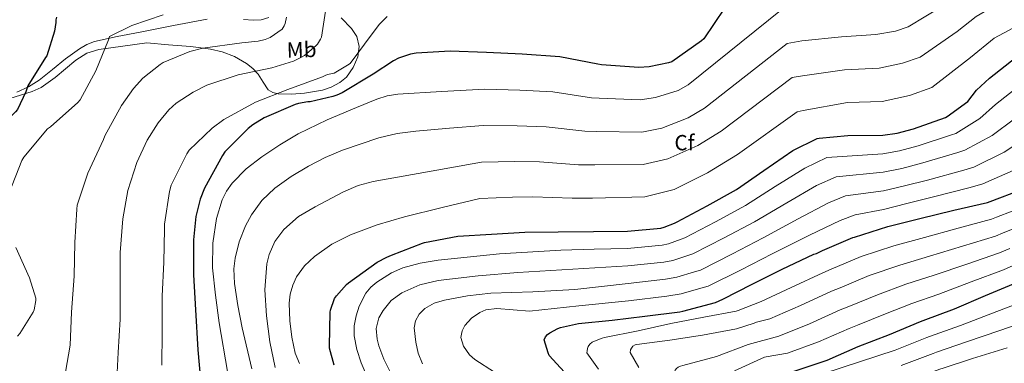
# Model space of a CAD drawing. Extents: x 627549 to 634437, y 752959 to 757716.
# Drawn here: x 627960 to 628410, y 754741 to 754898 of the extents above; entities that cross this region are included whole.
import ezdxf
from ezdxf.enums import TextEntityAlignment as Align

# ---------------------------------------------------------------- set-up
doc = ezdxf.new("R2010")
doc.units = 0
doc.header["$MEASUREMENT"] = 0
doc.linetypes.add('DGN Style 3', pattern=[110.84668, 79.1762, -31.67048])
for name, color, linetype in [('Nivel 21', 7, 'Continuous'), ('Nivel 35', 7, 'Continuous'), ('Nivel 37', 7, 'Continuous'), ('Nivel 4', 7, 'Continuous'), ('Nivel 5', 7, 'Continuous'), ('Nivel 57', 7, 'Continuous')]:
    doc.layers.add(name, color=color, linetype=linetype)
doc.styles.add('Style-arial', font='arial.shx', dxfattribs={"bigfont": 'arialbig.shx'})
doc.styles.add('Style-arialn', font='arialn.shx', dxfattribs={"bigfont": 'arialnbig.shx'})

msp = doc.modelspace()

# ---------------------------------------------------------------- linework, layer by layer
at = {"layer": 'Nivel 21', "color": 7, "linetype": 'DGN Style 3', "lineweight": 0}
for points in [[(627958.409, 754864.566, 749.528), (627963.713, 754866.869, 749.783), (627968.649, 754869.942, 750.04), (627974.697, 754874.787, 751.061), (627980.681, 754879.67, 752.088), (627987.034, 754884.303, 753.003), (627990.387, 754886.26, 753.447), (627993.993, 754887.606, 753.88), (628004.32, 754889.912, 754.915), (628014.729, 754891.958, 755.672), (628030.063, 754895.013, 755.884), (628045.449, 754897.846, 755.928)], [(628061.97, 754897.741, 757.267), (628066.441, 754897.334, 757.976), (628070.069, 754897.475, 758.77), (628073.609, 754898.614, 759.512)]]:
    msp.add_polyline3d(points, dxfattribs=at)
at = {"layer": 'Nivel 35', "color": 92, "linetype": 'DGN Style 3', "lineweight": 0}
msp.add_polyline3d([(627944.208, 754858.271, 748.952), (627965.396, 754864.735, 750.953), (627969.479, 754866.577, 751.459), (627976.004, 754871.274, 752.356), (627985.366, 754879.174, 753.764), (627990.356, 754882.24, 754.514), (627995.86, 754883.935, 755.305), (628006.868, 754885.471, 756.841), (628017.876, 754887.007, 758.377), (628027.822, 754886.154, 758.944), (628037.769, 754885.302, 759.512), (628041.508, 754884.915, 760.138), (628046.965, 754884.099, 761.914), (628052.361, 754882.998, 763.352), (628057.995, 754880.868, 763.441), (628063.369, 754877.622, 763.608), (628066.251, 754875.302, 764.293), (628068.745, 754872.758, 765.144), (628071.009, 754869.125, 766.354), (628073.353, 754865.59, 767.704), (628075.455, 754864.306, 769.154), (628077.961, 754863.798, 770.264), (628083.965, 754863.585, 770.325), (628089.993, 754864.054, 770.008), (628098.174, 754865.448, 769.484), (628102.173, 754866.791, 769.221), (628106.121, 754868.918, 768.984), (628109.062, 754871.374, 768.883), (628112.217, 754875.777, 768.879), (628114.313, 754880.694, 768.728), (628114.92, 754885.362, 767.974), (628113.801, 754889.91, 767.192), (628111.393, 754893.56, 766.866), (628106.658, 754898.459, 766.397)], dxfattribs=at)
at = {"layer": 'Nivel 4', "color": 30, "linetype": 'Continuous', "lineweight": 30, "flags": 128}
for points, elevation in [([(628282.004, 754902.886), (628272.468, 754888.934), (628271.38, 754887.878), (628257.94, 754878.374), (628256.404, 754877.83), (628247.508, 754876.006), (628242.74, 754875.782), (628225.716, 754876.934), (628224.052, 754877.254), (628206.612, 754880.614), (628189.492, 754881.798), (628173.204, 754882.566), (628156.532, 754883.206)], 775), ([(627976.532, 754898.79), (627976.212, 754897.542), (627976.212, 754896.294), (627975.604, 754892.422), (627972.084, 754881.062), (627971.508, 754880.358), (627963.412, 754867.462), (627962.548, 754864.646), (627958.708, 754856.55), (627957.812, 754855.494), (627946.644, 754844.326), (627937.108, 754832.23), (627935.988, 754829.894), (627933.844, 754823.302), (627932.148, 754814.278), (627931.892, 754808.262), (627931.508, 754793.19), (627930.26, 754785.894), (627929.844, 754784.646), (627929.768, 754784.491)], 750), ([(628156.532, 754883.206), (628140.98, 754882.342), (628138.356, 754881.83), (628132.884, 754879.974), (628130.612, 754878.854), (628121.3, 754872.71), (628107.092, 754864.23), (628104.692, 754863.174), (628102.964, 754862.502), (628092.564, 754860.102), (628091.508, 754860.07), (628087.188, 754859.334), (628085.684, 754858.79), (628071.54, 754852.774), (628066.356, 754849.574), (628064.244, 754847.846), (628053.46, 754837.222), (628052.372, 754835.59), (628044.18, 754820.678), (628042.164, 754815.622), (628040.244, 754807.75), (628039.156, 754797.094), (628039.124, 754781.094), (628040.052, 754764.998), (628041.204, 754746.758), (628042.612, 754731.43)], 775), ([(628127.505, 754789.174), (628128.585, 754789.502), (628129.681, 754789.998), (628143.921, 754795.55), (628144.777, 754795.766), (628160.025, 754798.646), (628175.449, 754799.622), (628190.657, 754800.606), (628205.929, 754800.718), (628222.065, 754800.846), (628237.577, 754801.054), (628252.841, 754802.406), (628254.425, 754802.806), (628259.161, 754804.718), (628260.385, 754805.302), (628274.041, 754812.566), (628287.513, 754819.99), (628299.953, 754828.782), (628313.233, 754837.79), (628324.377, 754843.31), (628325.313, 754843.518), (628338.289, 754844.67), (628354.321, 754844.846), (628360.897, 754845.75), (628368.329, 754847.798), (628382.929, 754852.942), (628383.713, 754853.358), (628393.241, 754860.174), (628397.249, 754865.454), (628403.057, 754870.862), (628415.265, 754880.502)], 800), ([(628212.153, 754732.95), (628201.857, 754744.206), (628201.345, 754745.366), (628199.545, 754751.422), (628200.065, 754752.774), (628201.009, 754753.83), (628202.081, 754754.59), (628205.833, 754756.566), (628207.041, 754756.99), (628215.153, 754758.758), (628230.601, 754760.286), (628245.609, 754762.174), (628261.561, 754764.086), (628262.969, 754764.494), (628277.873, 754768.462), (628281.265, 754769.854), (628294.625, 754776.71), (628308.329, 754783.582), (628322.865, 754790.462), (628323.977, 754790.814), (628326.785, 754792.134), (628340.641, 754798.094), (628341.449, 754798.302), (628356.625, 754803.078), (628371.289, 754806.782), (628386.857, 754810.542), (628402.281, 754814.158), (628403.377, 754814.614), (628417.953, 754820.062)], 825), ([(628103.473, 754739.75), (628101.361, 754747.558), (628101.297, 754748.398), (628101.609, 754763.998), (628101.809, 754764.966), (628103.641, 754770.23), (628104.513, 754771.478), (628109.169, 754776.622), (628110.049, 754777.366), (628123.177, 754786.838), (628127.505, 754789.174)], 800), ([(628415.745, 754777.59), (628401.193, 754771.462), (628386.977, 754765.43), (628372.665, 754760.07), (628371.465, 754759.558), (628357.297, 754753.694), (628342.929, 754748.118), (628328.697, 754741.95), (628313.169, 754736.758)], 850)]:
    msp.add_lwpolyline(points, dxfattribs=dict(at, elevation=elevation))
at = {"layer": 'Nivel 5', "color": 30, "linetype": 'Continuous', "lineweight": 0, "flags": 128}
for points, elevation in [([(628410.921, 754978.886), (628407.597, 754976.046), (628404.273, 754973.206), (628402.986, 754971.348), (628402.475, 754969.009), (628402.481, 754963.99), (628402.563, 754954.024), (628402.645, 754944.057), (628401.21, 754940.589), (628392.884, 754927.473), (628387.989, 754924.34), (628380.461, 754919.059), (628376.05, 754915.997), (628360.583, 754908.255), (628356.914, 754907.121), (628349.824, 754906.078), (628334.033, 754904.865), (628317.042, 754903.734), (628308.328, 754902.398), (628265.417, 754867.801), (628260.848, 754865.282), (628250.376, 754862.021), (628243.435, 754860.989)], 780), ([(628419.763, 754911.494), (628408.28, 754905.552), (628397.023, 754899.117), (628388.271, 754892.235), (628371.374, 754880.464), (628363.309, 754877.702), (628352.601, 754875.535), (628336.78, 754874.774), (628317.679, 754872.021), (628312.913, 754871.15), (628280.37, 754846.656), (628269.736, 754840.187), (628256.111, 754834.05), (628244.825, 754831.404), (628222.626, 754831.274), (628215.224, 754831.349), (628197.364, 754832.612), (628186.104, 754832.818), (628170.847, 754832.565), (628146.12, 754828.134), (628121.393, 754823.702), (628114.442, 754821.833), (628107.778, 754819.036), (628094.769, 754812.182)], 790), ([(628100.084, 754905.478), (628097.652, 754889.638), (628097.3, 754888.742), (628095.828, 754886.502), (628095.06, 754885.606), (628089.94, 754881.286), (628088.628, 754880.454), (628084.884, 754878.726), (628074.964, 754875.558), (628059.636, 754872.486), (628045.236, 754867.622), (628038.964, 754864.518), (628031.22, 754859.398), (628027.924, 754856.454), (628022.964, 754850.502), (628017.94, 754842.598), (628013.236, 754832.294), (628009.236, 754819.622), (628006.9, 754806.63), (628005.652, 754791.206), (628005.588, 754776.07), (628005.62, 754760.806), (628004.692, 754745.606), (628003.924, 754730.406)], 765), ([(628382.16, 754904.116), (628365.979, 754894.359), (628360.112, 754892.411), (628351.213, 754890.806), (628335.407, 754889.82), (628317.361, 754887.877), (628310.62, 754886.774), (628272.893, 754857.228), (628265.292, 754852.734), (628253.243, 754848.035), (628244.13, 754846.197), (628223.656, 754846.494), (628218.167, 754846.65), (628200.446, 754848.612), (628187.234, 754849.145), (628171.632, 754849.232), (628156.24, 754847.987), (628140.849, 754846.742), (628132.292, 754845.57), (628123.87, 754843.589), (628107.313, 754838.038), (628099.377, 754834.587)], 785), ([(628025.3, 754899.878), (628011.06, 754895.014), (628000.82, 754889.862), (628000.308, 754888.422), (627994.484, 754874.214), (627987.412, 754860.966), (627986.356, 754859.75), (627973.78, 754848.614), (627972.468, 754847.75), (627961.556, 754834.726), (627960.724, 754833.254), (627954.9, 754818.502)], 755), ([(628081.78, 754898.758), (628081.14, 754895.878), (628080.692, 754894.758), (628079.7, 754893.222), (628074.292, 754889.446), (628072.02, 754888.582), (628068.82, 754887.846), (628061.268, 754887.078), (628043.508, 754884.646), (628037.46, 754883.046), (628025.332, 754878.086), (628023.892, 754877.19), (628016.02, 754870.822), (628011.732, 754866.214), (628006.324, 754858.406), (627998.676, 754844.582), (627998.068, 754842.918), (627990.868, 754827.526), (627986.036, 754812.87), (627985.812, 754810.982), (627984.948, 754795.878), (627984.564, 754780.422), (627983.38, 754764.006), (627982.804, 754748.838), (627980.692, 754736.646)], 760), ([(628127.7, 754899.046), (628124.276, 754895.558), (628120.884, 754891.078), (628110.772, 754877.638), (628109.652, 754876.774), (628103.508, 754873.158), (628102.548, 754873.062), (628100.596, 754872.55), (628099.732, 754872.198), (628098.1, 754871.526), (628082.324, 754865.766), (628067.476, 754859.91), (628053.044, 754852.006), (628047.732, 754848.102), (628037.236, 754837.926), (628036.18, 754836.294), (628029.044, 754821.958), (628028.276, 754819.142), (628025.94, 754804.166), (628025.876, 754801.926), (628025.652, 754786.854), (628024.788, 754771.302), (628024.788, 754754.726), (628024.692, 754739.718)], 770), ([(628418.426, 754896.158), (628405.304, 754889.146), (628394.381, 754880.354), (628376.77, 754866.568), (628366.507, 754862.992), (628353.99, 754860.263), (628338.154, 754859.729), (628317.998, 754856.164), (628315.205, 754855.526), (628287.846, 754836.083), (628274.18, 754827.639), (628258.978, 754820.064), (628245.52, 754816.612), (628221.596, 754816.054), (628212.282, 754816.047), (628194.281, 754816.611), (628184.975, 754816.492), (628170.061, 754815.898), (628152.895, 754811.736), (628135.729, 754807.574), (628123.215, 754803.881), (628110.897, 754799.382), (628102.404, 754795.109), (628094.513, 754789.398), (628089.919, 754785.1), (628086.308, 754780.145), (628084.529, 754776.342), (628083.397, 754772.269), (628082.912, 754768.153), (628083.249, 754759.958), (628084.137, 754752.579), (628085.731, 754745.264), (628087.601, 754740.502)], 795), ([(628222.43, 754792.704), (628237.684, 754793.089), (628253.531, 754794.616), (628256.346, 754795.2), (628262.168, 754797.271), (628263.898, 754797.94), (628277.92, 754805.273), (628291.558, 754812.649), (628305.18, 754821.387), (628318.64, 754829.819), (628328.695, 754834.593), (628354.414, 754836.377), (628362.002, 754837.711), (628370.485, 754839.973), (628385.749, 754844.939), (628387.795, 754845.665), (628398.757, 754852.463), (628405.866, 754858.913), (628422.217, 754871.698)], 805), ([(628243.435, 754860.989), (628224.686, 754861.714), (628221.109, 754861.952), (628203.529, 754864.613), (628188.363, 754865.471), (628172.418, 754865.899), (628152.538, 754864.768), (628132.657, 754863.638), (628127.773, 754862.872), (628123.026, 754861.366), (628113.713, 754857.494), (628100.247, 754851.798), (628087.089, 754845.462), (628078.616, 754840.485), (628070.449, 754834.966), (628063.301, 754829.495), (628056.881, 754822.934), (628054.265, 754819.212), (628052.262, 754815.265), (628049.713, 754806.806), (628047.988, 754795.535), (628047.921, 754784.278), (628049.249, 754771.728), (628050.993, 754759.19), (628054.79, 754736.874)], 780), ([(628295.603, 754805.308), (628310.406, 754813.992), (628324.047, 754821.848), (628333.013, 754825.876), (628354.507, 754827.907), (628363.107, 754829.671), (628372.642, 754832.147), (628388.569, 754836.936), (628391.877, 754837.972), (628404.273, 754844.752), (628414.483, 754852.372)], 810), ([(628354.6, 754819.438), (628364.213, 754821.632), (628374.798, 754824.322), (628391.388, 754828.932), (628395.959, 754830.279), (628409.79, 754837.041), (628423.099, 754845.832)], 815), ([(628099.377, 754834.587), (628091.697, 754830.614), (628083.833, 754825.986), (628076.337, 754820.63), (628070.416, 754815.045), (628065.662, 754808.5), (628063.025, 754803.478), (628060.076, 754796.075), (628058.197, 754788.663), (628057.645, 754783.716), (628057.905, 754777.11), (628059.458, 754766.995), (628061.489, 754756.886), (628065.867, 754738.14)], 785), ([(628376.955, 754816.496), (628394.208, 754820.929), (628400.041, 754822.586), (628415.306, 754829.33)], 820), ([(628143.91, 754740.407), (628141.949, 754745.251), (628140.873, 754750.334), (628140.142, 754756.814), (628140.718, 754760.073), (628142.409, 754763.134), (628144.961, 754765.685), (628149.228, 754768.173), (628153.929, 754769.534), (628164.526, 754771.434), (628175.177, 754772.606), (628194.401, 754773.259), (628213.577, 754774.398), (628225.737, 754775.779), (628237.897, 754777.16), (628254.911, 754779.035), (628260.187, 754779.988), (628268.181, 754782.376), (628270.923, 754783.217), (628285.679, 754790.687), (628299.649, 754797.968), (628315.633, 754806.596), (628329.454, 754813.876), (628337.331, 754817.158), (628354.6, 754819.438)], 815), ([(628176.865, 754736.559), (628167.753, 754742.398), (628165.362, 754744.538), (628162.562, 754748.433), (628161.353, 754752.382), (628161.96, 754755.508), (628163.265, 754757.903), (628166.254, 754761.252), (628170.057, 754763.902), (628172.903, 754765.045), (628177.892, 754765.64), (628192.841, 754764.414), (628215.422, 754766.805), (628238.004, 754769.196), (628255.601, 754771.244), (628262.108, 754772.382), (628271.187, 754774.929), (628274.435, 754775.855), (628289.559, 754783.394), (628303.694, 754790.627), (628320.859, 754799.201), (628334.861, 754805.905), (628341.649, 754808.441), (628354.693, 754810.968), (628365.318, 754813.592), (628376.955, 754816.496)], 820), ([(628094.769, 754812.182), (628087.226, 754807.629), (628080.433, 754801.686), (628076.372, 754796.25), (628073.733, 754790.3), (628072.753, 754786.07), (628071.835, 754774.152), (628072.497, 754762.262), (628074.141, 754750.458), (628076.593, 754738.71)], 790), ([(628298.668, 754768.831), (628312.486, 754775.292), (628326.874, 754781.992), (628330.783, 754783.629), (628344.387, 754789.386), (628359.391, 754794.29), (628373.469, 754798.153), (628388.836, 754802.349), (628404.083, 754806.469), (628406.368, 754807.425), (628420.637, 754812.88)], 830), ([(628129.041, 754736.803), (628126.248, 754742.585), (628123.977, 754748.542), (628123.089, 754751.668), (628122.76, 754756.597), (628123.977, 754761.342), (628125.905, 754764.811), (628129.635, 754769.323), (628134.473, 754772.862), (628142.649, 754776.549), (628151.113, 754778.494), (628169.273, 754780.542), (628187.465, 754782.078), (628212.628, 754783.602), (628237.791, 754785.125), (628254.221, 754786.825), (628258.267, 754787.594), (628265.174, 754789.824), (628267.41, 754790.578), (628281.8, 754797.98), (628295.603, 754805.308)], 810), ([(628302.711, 754760.953), (628316.643, 754767.002), (628330.883, 754773.521), (628334.781, 754775.124), (628348.133, 754780.677), (628362.156, 754785.502), (628375.648, 754789.524), (628390.815, 754794.156), (628405.886, 754798.781), (628409.359, 754800.236), (628423.322, 754805.698)], 835), ([(627957.972, 754793.574), (627964.244, 754779.686), (627967.124, 754770.342), (627967.124, 754769.286), (627966.388, 754765.062), (627965.908, 754764.006), (627959.828, 754754.246), (627958.644, 754753.062)], 755), ([(628119.012, 754733.369), (628115.785, 754740.862), (628113.808, 754746.97), (628112.713, 754753.15), (628112.643, 754757.749), (628113.481, 754762.366), (628114.904, 754766.717), (628118.024, 754772.685), (628120.218, 754775.34), (628122.953, 754777.726), (628129.726, 754781.918), (628134.912, 754784.182), (628142.882, 754786.446), (628151.113, 754787.71), (628179.121, 754790.588), (628207.177, 754792.318), (628222.43, 754792.704)], 805), ([(628306.755, 754753.074), (628320.801, 754758.711), (628334.893, 754765.051), (628338.779, 754766.62), (628351.878, 754771.969), (628364.922, 754776.715), (628377.828, 754780.894), (628392.793, 754785.963), (628407.688, 754791.092), (628412.35, 754793.048)], 840), ([(628310.798, 754745.196), (628324.958, 754750.421), (628338.902, 754756.58), (628342.777, 754758.115), (628355.624, 754763.26), (628367.687, 754767.927), (628380.007, 754772.265), (628394.772, 754777.77), (628409.491, 754783.404), (628415.341, 754785.859)], 845), ([(628327.433, 754735.942), (628343.734, 754741.292), (628360.034, 754746.642), (628374.451, 754752.343), (628375.743, 754752.856), (628389.793, 754757.912), (628404.547, 754763.556), (628419.268, 754769.224)], 855), ([(628257.393, 754758.83), (628272.473, 754761.766), (628287.313, 754764.462), (628288.281, 754764.774), (628298.668, 754768.831)], 830), ([(628287.481, 754756.35), (628295.553, 754758.926), (628296.601, 754759.43), (628302.711, 754760.953)], 835), ([(628377.437, 754745.128), (628378.821, 754745.642), (628392.609, 754750.393), (628407.902, 754755.65), (628422.791, 754760.857)], 860), ([(628224.337, 754737.998), (628219.081, 754745.39), (628219.105, 754746.27), (628219.305, 754747.454), (628219.593, 754748.238), (628220.321, 754749.318), (628221.409, 754750.222), (628222.489, 754750.806), (628226.025, 754752.118), (628227.145, 754752.382), (628242.521, 754755.494), (628257.393, 754758.83)], 830), ([(628242.769, 754738.726), (628238.873, 754745.614), (628239.041, 754746.758), (628239.377, 754747.606), (628240.001, 754748.438), (628241.081, 754749.006), (628241.913, 754749.174), (628256.913, 754751.158), (628271.961, 754753.462), (628287.481, 754756.35)], 835), ([(628273.897, 754703.926), (628273.249, 754704.574), (628272.889, 754705.83), (628267.513, 754720.254), (628266.761, 754721.542), (628258.961, 754734.534), (628258.889, 754735.438), (628258.985, 754736.542), (628259.337, 754737.55), (628259.977, 754738.318), (628260.745, 754738.814), (628261.769, 754739.254), (628262.841, 754739.558), (628278.249, 754743.726), (628292.729, 754749.246), (628306.755, 754753.074)], 840), ([(628347.017, 754726.406), (628356.262, 754729.472), (628365.507, 754732.539), (628380.424, 754737.914), (628381.898, 754738.429), (628395.424, 754742.875), (628411.256, 754747.745)], 865), ([(628286.465, 754737.238), (628300.217, 754743.374), (628301.017, 754743.51)], 845), ([(628301.017, 754743.51), (628310.798, 754745.196)], 845), ([(628362.77, 754739.59), (628377.437, 754745.128)], 860)]:
    msp.add_lwpolyline(points, dxfattribs=dict(at, elevation=elevation))
at = {"layer": 'Nivel 57', "color": 92, "linetype": 'DGN Style 3', "lineweight": 0}
msp.add_polyline3d([(628106.658, 754898.459, 766.397), (628111.393, 754893.56, 766.866), (628113.801, 754889.91, 767.192), (628114.92, 754885.362, 767.974), (628114.313, 754880.694, 768.728), (628112.217, 754875.777, 768.879), (628109.062, 754871.374, 768.883), (628106.121, 754868.918, 768.984), (628102.173, 754866.791, 769.221), (628098.174, 754865.448, 769.484), (628089.993, 754864.054, 770.008), (628083.965, 754863.585, 770.325), (628077.961, 754863.798, 770.264), (628075.455, 754864.306, 769.154), (628073.353, 754865.59, 767.704), (628071.009, 754869.125, 766.354), (628068.745, 754872.758, 765.144), (628066.251, 754875.302, 764.293), (628063.369, 754877.622, 763.608), (628057.995, 754880.868, 763.441), (628052.361, 754882.998, 763.352), (628046.965, 754884.099, 761.914), (628041.508, 754884.915, 760.138), (628037.769, 754885.302, 759.512), (628027.822, 754886.154, 758.944), (628017.876, 754887.007, 758.377), (628006.868, 754885.471, 756.841), (627995.86, 754883.935, 755.305), (627990.356, 754882.24, 754.514), (627985.366, 754879.174, 753.764), (627976.004, 754871.274, 752.356), (627969.479, 754866.577, 751.459), (627965.396, 754864.735, 750.953), (627944.208, 754858.271, 748.952)], dxfattribs=at)

# ---------------------------------------------------------------- texts
at = {"layer": 'Nivel 37', "color": 92, "linetype": 'Continuous', "lineweight": 0, "style": 'Style-arialn'}
msp.add_text('Mb', height=7, rotation=1.82589, dxfattribs=at).set_placement((628088.614, 754883.878, 764.128), align=Align.MIDDLE_CENTER)
at = {"layer": 'Nivel 37', "color": 92, "linetype": 'Continuous', "lineweight": 0, "style": 'Style-arial'}
msp.add_text('Cf', height=7, dxfattribs=at).set_placement((628263.635, 754841.431, 788.693), align=Align.MIDDLE_CENTER)

doc.saveas('drawing.dxf')
